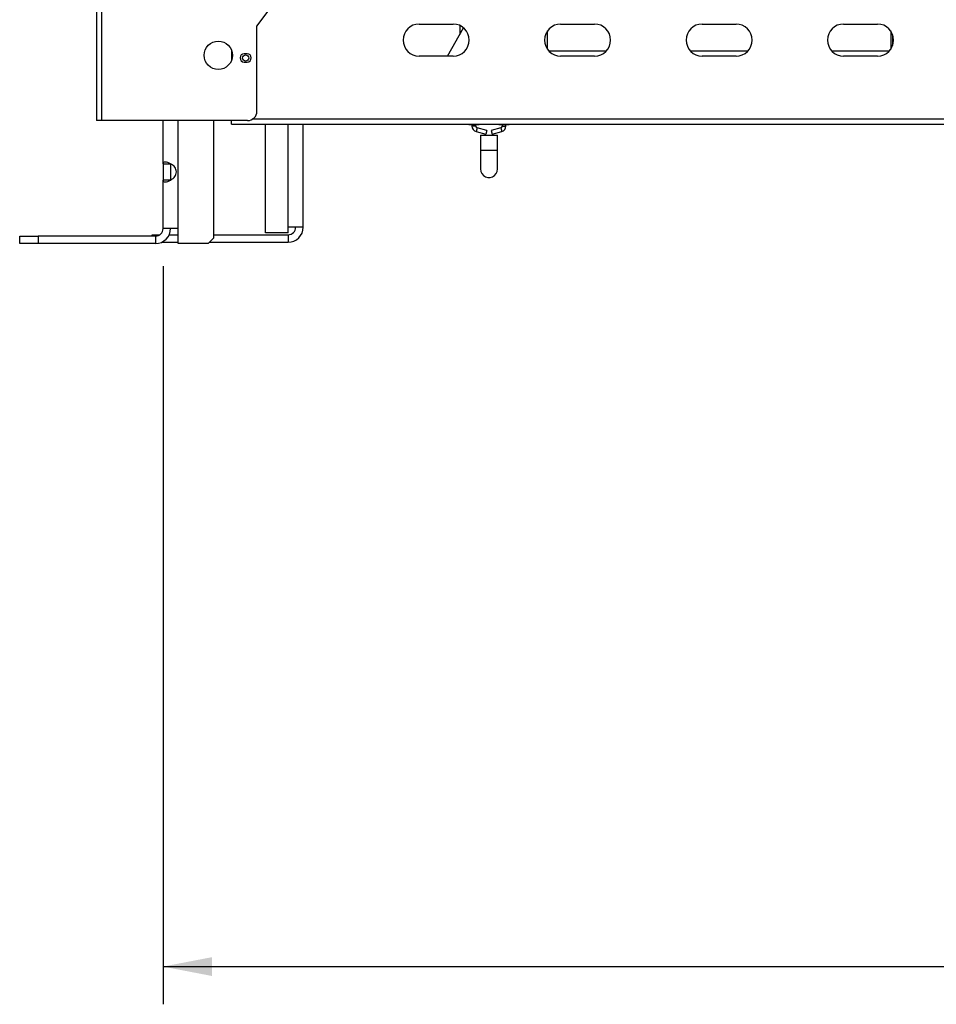
# Model space of a CAD drawing. Units: millimetres. Extents: x 64 to 5487, y 41 to 4032.
# Drawn here: x 392 to 878, y 1592 to 2114 of the extents above; entities that cross this region are included whole.
import ezdxf

# ---------------------------------------------------------------- set-up
doc = ezdxf.new("R2010")
doc.units = ezdxf.units.MM
doc.header["$LTSCALE"] = 20
doc.layers.add('FORMAT', color=7, linetype='Continuous')
doc.styles.add('SLDTEXTSTYLE0', font='TXT', dxfattribs={"width": 0.75})
doc.dimstyles.new('SLDDIMSTYLE0', dxfattribs={"dimtxt": 52.916667, "dimasz": 26, "dimexe": 0, "dimexo": 0.0625, "dimgap": 13.229167, "dimtad": 1, "dimdec": 0, "dimrnd": 1e-09, "dimzin": 12, "dimdsep": 46, "dimtxsty": 'SLDTEXTSTYLE0', "dimsah": 1, "dimcen": 0.09, "dimadec": 0, "dimazin": 3, "dimtfac": 1, "dimtdec": 0, "dimtofl": 0, "dimtmove": 0, "dimatfit": 3, "dimfxl": 0, "dimfrac": 2, "dimtolj": 1, "dimtzin": 12, "dimarcsym": 0})

# ---------------------------------------------------------------- blocks, each defined once
blk = doc.blocks.new('_D_2')
at = {"layer": 'FORMAT', "color": 7}
for p, q in [((467.67, 1983.7), (467.67, 1592.41)), ((2557.27, 1983.7), (2557.27, 1592.41)), ((1321.51, 1792.48), (1305.41, 1792.48)), ((1305.41, 1792.48), (1305.41, 1693.7)), ((1476.3, 1792.48), (1492.4, 1792.48)), ((1492.4, 1792.48), (1492.4, 1693.7)), ((1450.17, 1781.57), (1403.99, 1704.61)), ((1305.41, 1693.7), (1321.51, 1693.7)), ((1492.4, 1693.7), (1476.3, 1693.7)), ((467.67, 1612.41), (2557.27, 1612.41))]:
    blk.add_line(p, q, dxfattribs=at)
for points in [[(467.67, 1612.41), (493.67, 1607.41), (493.67, 1617.41)], [(2557.27, 1612.41), (2531.27, 1617.41), (2531.27, 1607.41)]]:
    blk.add_solid(points, dxfattribs=at)
at = {"layer": 'FORMAT', "color": 7, "attachment_point": 1, "style": 'SLDTEXTSTYLE0'}
for s, insert, char_height in [('1', (1399.71, 1790.84), 37.04), ('"', (1454.45, 1772.13), 52.92), ('82', (1321.51, 1772.13), 52.917), ('4', (1427.08, 1741.45), 37.04), ('2090mm', (1254.56, 1680.63), 52.917)]:
    blk.add_mtext(s, dxfattribs=dict(at, insert=insert, char_height=char_height))

msp = doc.modelspace()

# ---------------------------------------------------------------- linework, layer by layer
at = {"color": 7, "linetype": 'Continuous', "lineweight": 25}
for p, q in [((432.47, 2241.9), (432.47, 2060.9)), ((434.97, 2241.9), (434.97, 2060.9)), ((517.47, 2110.9), (552.47, 2157.72)), ((517.47, 2065.9), (517.47, 2110.9)), ((603.47, 2112.08), (621.47, 2112.08)), ((618.54, 2095.08), (626.99, 2110.04)), ((624.97, 2111.32), (624.97, 2106.46)), ((678.47, 2112.08), (696.47, 2112.08)), ((753.47, 2112.08), (771.47, 2112.08)), ((828.47, 2112.08), (846.47, 2112.08)), ((671.47, 2098.75), (671.47, 2108.4)), ((853.47, 2108.4), (853.47, 2098.75)), ((854.47, 2106.45), (854.47, 2100.7)), ((854.87, 2104.85), (854.47, 2104.85)), ((854.47, 2102.05), (854.83, 2102.05)), ((854.47, 2101.29), (854.65, 2101.29)), ((503.97, 2098.19), (503.97, 2092.81)), ((512.22, 2096.35), (510.72, 2096.35)), ((621.47, 2095.08), (603.47, 2095.08)), ((672.14, 2097.9), (702.79, 2097.9)), ((696.47, 2095.08), (678.47, 2095.08)), ((747.14, 2097.9), (777.79, 2097.9)), ((771.47, 2095.08), (753.47, 2095.08)), ((822.14, 2097.9), (852.79, 2097.9)), ((846.47, 2095.08), (828.47, 2095.08)), ((510.72, 2091.85), (512.22, 2091.85)), ((434.97, 2060.9), (432.47, 2060.9)), ((512.47, 2060.9), (434.97, 2060.9)), ((467.67, 2038.01), (467.67, 2060.9)), ((475.67, 2003.7), (475.67, 2060.9)), ((494.67, 1998.7), (494.67, 2060.9)), ((503.97, 2059.08), (503.97, 2060.9)), ((503.97, 2059.08), (2520.97, 2059.08)), ((2509.96, 2061.58), (514.97, 2061.58)), ((521.97, 2001.4), (521.97, 2059.08)), ((533.97, 2004.4), (533.97, 2059.08)), ((541.97, 2004.4), (541.97, 2059.08)), ((629.72, 2059.08), (629.72, 2058.9)), ((629.72, 2058.9), (632.47, 2058.9)), ((631.47, 2058.9), (631.47, 2058.01)), ((633.47, 2058.01), (631.47, 2058.01)), ((632.47, 2058.9), (635.22, 2058.9)), ((633.47, 2058.01), (633.47, 2058.9)), ((634.2, 2057.04), (633.67, 2055.12)), ((639.27, 2055.64), (634.2, 2057.04)), ((635.22, 2058.9), (635.22, 2059.08)), ((646.73, 2057.04), (641.67, 2055.64)), ((645.72, 2059.08), (645.72, 2058.9)), ((645.72, 2058.9), (648.47, 2058.9)), ((646.73, 2057.04), (647.27, 2055.12)), ((647.47, 2058.9), (647.47, 2058.01)), ((647.47, 2058.01), (649.47, 2058.01)), ((648.47, 2058.9), (651.22, 2058.9)), ((649.47, 2058.01), (649.47, 2058.9)), ((651.22, 2058.9), (651.22, 2059.08)), ((633.67, 2055.12), (638.73, 2053.71)), ((635.97, 2053.25), (635.97, 2045.25)), ((635.97, 2053.25), (644.97, 2053.25)), ((639.27, 2055.64), (638.73, 2053.71)), ((641.67, 2055.64), (642.2, 2053.71)), ((642.2, 2053.71), (647.27, 2055.12)), ((644.97, 2045.25), (644.97, 2053.25)), ((635.97, 2045.25), (635.97, 2035.25)), ((635.97, 2045.25), (644.97, 2045.25)), ((644.97, 2035.25), (644.97, 2045.25)), ((467.67, 2038.01), (471.67, 2038.01)), ((467.67, 2038.01), (467.67, 2029.39)), ((471.67, 2038.01), (471.67, 2029.39)), ((467.67, 2003.7), (467.67, 2029.39)), ((471.67, 2029.39), (467.67, 2029.39)), ((533.97, 2001.4), (533.97, 2004.4)), ((541.97, 2004.4), (533.97, 2004.4)), ((391.67, 1995.7), (391.67, 1999.7)), ((391.67, 1999.7), (401.48, 1999.7)), ((401.48, 1999.7), (401.48, 1995.7)), ((463.67, 1999.7), (401.48, 1999.7)), ((461.97, 1999.7), (461.97, 2000.4)), ((461.97, 2000.4), (465.93, 2000.4)), ((463.67, 1999.7), (463.67, 1995.7)), ((475.67, 2003.7), (467.67, 2003.7)), ((470.95, 2000.4), (475.67, 2000.4)), ((475.67, 1995.7), (475.67, 2003.7)), ((494.67, 2000.4), (533.97, 2000.4)), ((533.97, 2001.4), (521.97, 2001.4)), ((533.97, 2000.4), (533.97, 1996.4)), ((401.48, 1995.7), (391.67, 1995.7)), ((463.67, 1995.7), (401.48, 1995.7)), ((466.94, 1996.4), (475.67, 1996.4)), ((491.67, 1995.7), (475.67, 1995.7)), ((491.67, 1995.7), (494.67, 1998.7)), ((492.37, 1996.4), (533.97, 1996.4))]:
    msp.add_line(p, q, dxfattribs=at)
at = {"color": 7, "linetype": 'Continuous', "lineweight": 25, "flags": 128}
msp.add_lwpolyline([(635.97, 2035.25), (636.15, 2033.98), (636.68, 2032.82), (637.52, 2031.85), (638.6, 2031.16), (639.82, 2030.8), (641.11, 2030.8), (642.33, 2031.16), (643.41, 2031.85), (644.25, 2032.82), (644.78, 2033.98), (644.97, 2035.25), (644.97, 2035.25)], dxfattribs=at)
at = {"color": 7, "linetype": 'Continuous', "lineweight": 25}
for centre, radius in [((496.97, 2095.5), 7.5), ((511.47, 2094.08), 1.65)]:
    msp.add_circle(centre, radius, dxfattribs=at)
for centre, radius, start, end in [((603.47, 2103.58), 8.5, 90, 270), ((621.47, 2103.58), 8.5, 270, 90), ((678.47, 2103.58), 8.5, 90, 270), ((696.47, 2103.58), 8.5, 270, 90), ((753.47, 2103.58), 8.5, 90, 270), ((771.47, 2103.58), 8.5, 270, 90), ((828.47, 2103.58), 8.5, 90, 270), ((846.47, 2103.58), 8.5, 270, 90), ((855.47, 2102.62), 1, 120.0283, 180), ((510.72, 2094.1), 2.25, 90, 270), ((512.22, 2094.1), 2.25, 270, 90), ((512.47, 2065.9), 5, 270, 0), ((634.47, 2058.01), 3, 180, 254.532), ((634.47, 2058.01), 1, 180, 254.532), ((646.47, 2058.01), 1, 285.468, 0), ((646.47, 2058.01), 3, 285.468, 0), ((533.97, 2004.4), 8, 270, 0), ((533.97, 2004.4), 4, 270, 0), ((463.67, 2003.7), 8, 270, 0), ((463.67, 2003.7), 4, 270, 0)]:
    msp.add_arc(centre, radius, start, end, dxfattribs=at)
msp.add_open_spline([(467.67, 2029.39), (467.72, 2029.12), (467.83, 2028.6), (468.75, 2028.35), (470.09, 2028.59), (471.59, 2029.27), (472.95, 2030.15), (473.96, 2031.17), (474.59, 2032.38), (474.78, 2033.7), (474.59, 2035.02), (473.96, 2036.23), (472.94, 2037.25), (471.59, 2038.13), (470.08, 2038.78), (468.73, 2039.02), (467.82, 2038.8), (467.72, 2038.28), (467.67, 2038.01)], degree=3, knots=[0, 0, 0, 0, 0.081741, 0.157061, 0.22944, 0.302781, 0.359734, 0.409023, 0.4543, 0.500205, 0.546098, 0.59138, 0.640689, 0.69767, 0.769711, 0.844864, 0.920503, 1, 1, 1, 1], dxfattribs=at)

# ---------------------------------------------------------------- dimensions: what is measured, and where the dimension line sits
at = {"layer": 'FORMAT', "color": 7}
dim = msp.add_linear_dim(base=(2557.27, 1612.41), p1=(467.67, 2003.7), p2=(2557.27, 2003.7), dimstyle='SLDDIMSTYLE0', dxfattribs=at)
dim.commit()
dim.dimension.update_dxf_attribs({"geometry": '_D_2', "text_midpoint": (1398.91, 1612.41), "dimtype": 160})

doc.saveas('drawing.dxf')
